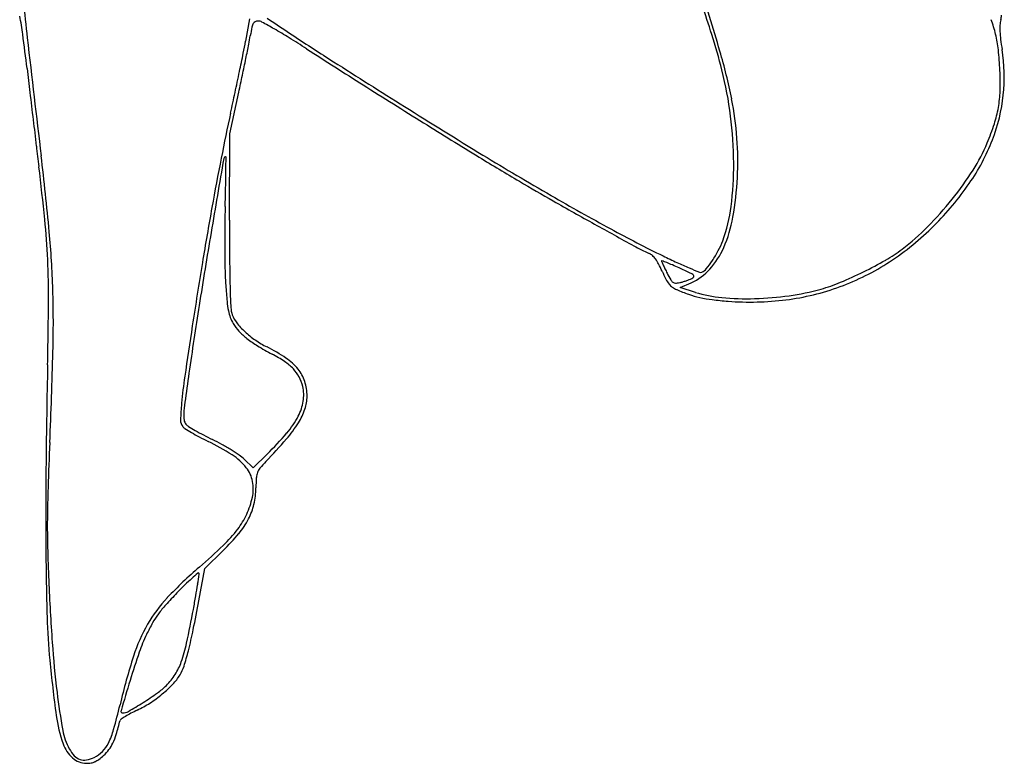
# Model space of a CAD drawing. Units: inches. Extents: x -1139 to 46678, y -37804 to 4509.
# Drawn here: x 12755 to 13329, y -13587 to -13153 of the extents above; entities that cross this region are included whole.
import ezdxf

# ---------------------------------------------------------------- set-up
doc = ezdxf.new("R2010")
doc.units = ezdxf.units.IN
doc.header["$MEASUREMENT"] = 0
doc.layers.add('freecads.com', color=7, linetype='Continuous')

msp = doc.modelspace()

# ---------------------------------------------------------------- linework, layer by layer
at = {"layer": 'freecads.com'}
for p, q in [((12889.1, -13152.71), (12886.72, -13165.83)), ((12877.53, -13219.81), (12882.77, -13195.56)), ((12877.41, -13270.24), (12877.53, -13219.81)), ((13140.28, -13309.5), (13146.71, -13306.66)), ((13149.19, -13312.26), (13140.28, -13309.5)), ((12899.32, -13406.55), (12891.2, -13414.57)), ((12891.2, -13414.57), (12885.95, -13409.57)), ((12862.92, -13473.26), (12873.7, -13462.71)), ((12859.46, -13492.07), (12862.92, -13473.26))]:
    msp.add_line(p, q, dxfattribs=at)
for centre, radius, start, end in [((14238.83, -12996.27), 1488.93, 184.79775, 186.46457), ((10511.5, -14005.37), 2778.36, 17.67342, 18.43293), ((11803.46, -13571.44), 1417.6, 16.38394, 18.08628), ((12614.09, -13180.5), 143.85, 7.48108, 11.75348), ((12898.26, -13159.16), 7.97, 151.9801, 168.42892), ((12893.18, -13156.46), 2.21, 112.92561, 151.98005), ((12894.08, -13158.58), 4.52, 90.00002, 112.92567), ((12894.08, -13158.55), 4.49, 61.34263, 89.99997), ((12695.89, -13521.18), 417.74, 60.21432, 61.34258), ((13740.1, -11912.16), 1498.35, 235.86624, 236.5774), ((13261.32, -13177.03), 64.88, 13.60749, 21.48462), ((13344.46, -13157.44), 17.58, 166.79918, 176.82984), ((13297.33, -13146.39), 30.83, 346.79918, 352.05137), ((11228.97, -13362.39), 1540.85, 6.73093, 7.48104), ((13049.29, -13190.09), 162.14, 168.42899, 170.26883), ((12748.42, -13429.4), 311.99, 58.35427, 60.21428), ((12816.79, -13270.84), 358.88, 14.24129, 17.67351), ((13256.25, -13178.26), 70.1, 6.0955, 13.6075), ((13363.48, -13158.49), 36.64, 176.82981, 182.62118), ((13385.35, -13157.49), 58.53, 182.62117, 187.14695), ((21662.7, -12155.1), 8960.3, 186.464462, 186.906556), ((12537.87, -13102.41), 354.56, 348.55575, 349.69478), ((11358.6, -12863.43), 1559.93, 348.44504, 348.75994), ((12706.54, -13131.31), 185.62, 348.75992, 350.26884), ((12580.87, -13701.26), 631.33, 57.2565, 58.35428), ((13740.52, -11911.52), 1499.11, 236.5774, 237.63438), ((13484.06, -13145.12), 158.01, 187.14695, 189.3035), ((10950.05, -12780.97), 1974.6, 348.23625, 348.55573), ((15565.85, -9059.43), 4887.42, 237.25657, 237.71563), ((12856.46, -13261.85), 320.03, 11.24466, 16.38391), ((13126.19, -13192.15), 200.9, 2.6704, 6.09551), ((13230.86, -13186.6), 98.57, 353.81802, 9.30346), ((11195.47, -12830.08), 1726.43, 348.11478, 348.44503), ((19918.43, -2163.78), 13039.7, 237.634371, 237.849574), ((21323.55, -12171.03), 8623.78, 186.730851, 186.824358), ((10715.81, -12732.19), 2213.86, 347.914, 348.23623), ((12948.02, -13237.53), 223.49, 7.21317, 14.24139), ((13172.32, -13190), 154.72, 358.2262, 2.67042), ((11063.3, -12802.26), 1861.49, 347.8026, 348.11475), ((26981.77, -11493.9), 14322.38, 186.824309, 186.888251), ((10859.09, -12762.86), 2067.34, 347.57478, 347.91397), ((16263.91, -7954.54), 6194.36, 237.715646, 238.099986), ((13258.02, -13192.65), 68.98, 350.09699, 358.22614), ((12987.49, -13235.8), 186.43, 4.15363, 11.24458), ((13226.39, -13186.11), 103.06, 338.84204, 353.81797), ((14084.28, -13473.46), 1235.21, 167.57481, 168.8204), ((14938.29, -10087.3), 3681.07, 237.84961, 238.68658), ((13258.54, -13192.74), 68.45, 341.93006, 350.09698), ((26368.45, -11568), 13704.6, 186.888242, 186.952642), ((15953.66, -8452.97), 5607.26, 238.09997, 238.48936), ((12943.56, -13238.09), 227.98, 0.28921, 7.21325), ((13180.57, -13167.3), 150.47, 337.39793, 341.93012), ((12987.78, -13235.78), 186.15, 357.05441, 4.1536), ((13210.07, -13179.79), 120.57, 325.10682, 338.84203), ((13224.25, -13185.49), 103.15, 327.46412, 337.39803), ((18052.9, -12582.04), 5327.44, 186.95266, 187.08306), ((11170.76, -13425.98), 1608.32, 5.31604, 6.90654), ((57596.94, -20872.7), 45370.6, 170.307601, 170.362834), ((14568.73, -13569.2), 1729.03, 168.82047, 169.78853), ((12875.1, -13234.36), 1.14, 90.00002, 170.30764), ((12875.1, -13233.44), 0.222, 359.51514, 90.00013), ((7169.64, -13185.15), 5705.89, 359.43167, 359.51509), ((13827.24, -11921.54), 1538.76, 238.4893, 239.50847), ((14072.91, -11509.85), 2015.97, 238.68655, 240.00022), ((11504.32, -13395.75), 1271.5, 5.686, 7.08309), ((12095.22, -13234.01), 780.06, 358.74301, 359.43171), ((12974.28, -13237.94), 197.26, 352.93999, 0.28921), ((13147.26, -13136.37), 194.47, 321.28386, 327.46412), ((13763.14, -12030.4), 1412.43, 239.50839, 240.43657), ((12983.59, -13235.56), 190.34, 350.05117, 357.05443), ((11328.21, -13217.18), 1547.26, 358.3305, 358.74302), ((13158.02, -13143.49), 184.03, 315.10154, 325.10681), ((13815.72, -11955.31), 1501.6, 240.00012, 241.52302), ((14530.75, -10677.15), 2968.23, 240.4365, 240.96912), ((13140.61, -13131.04), 202.99, 315.20087, 321.2838), ((15014.95, -13649.58), 2182.43, 169.78859, 170.64665), ((13499.82, -13280.48), 625.27, 178.33046, 179.46261), ((13082.85, -13251.39), 87.86, 339.48678, 352.93994), ((12345.33, -13312.01), 426.33, 2.53037, 5.68602), ((16989.6, -13279.41), 4112.2, 179.87227, 180.22269), ((13095.42, -13255.18), 76.8, 336.25683, 350.05119), ((13664.95, -13282.03), 790.41, 179.46255, 180.41228), ((15129.84, -9597.75), 4202.74, 240.96903, 241.3261), ((13498.01, -12541.03), 835.26, 241.52296, 243.88553), ((13174.77, -13160.19), 160.38, 303.17302, 315.10153), ((13185.04, -13175.16), 140.38, 307.18105, 315.20079), ((12233.29, -13327.11), 541.21, 1.73311, 5.31609), ((16651.24, -13919.93), 3838.79, 170.36279, 171.0068), ((13118.75, -13264.82), 49.53, 332.1991, 339.48673), ((13590.3, -13282.56), 715.76, 180.41221, 181.37065), ((13175.96, -13170.45), 130.66, 241.32605, 245.71047), ((13121.79, -13266.78), 48, 318.27798, 336.25687), ((13104.15, -13257.12), 66.03, 326.32453, 332.19904), ((13214.67, -13214.23), 91.35, 299.8954, 307.18096), ((12271.23, -13315.28), 500.5, 359.68176, 2.53036), ((13119.2, -13296.23), 7.34, 47.7038, 65.71047), ((13115.36, -13300.45), 13.04, 35.99402, 47.70379), ((13107.14, -13306.42), 23.19, 27.50989, 35.99404), ((13129.59, -13293.99), 0.154, 69.16784, 180.00005), ((13130.43, -13293.99), 0.998, 179.99989, 204.37696), ((13026.46, -13565.01), 290.13, 68.5727, 69.16789), ((13293.51, -12958.19), 370.67, 243.88552, 245.26747), ((13105.58, -13258.07), 64.32, 320.96698, 326.32453), ((13146.35, -13095.38), 228.43, 296.22112, 299.89529), ((16548.46, -13902.16), 3736.6, 170.6467, 171.22034), ((13058.92, -13295.28), 184.23, 181.37065, 183.99972), ((13516.36, -13292.9), 638.93, 180.2227, 181.60947), ((13058, -13332.01), 78.61, 24.09116, 27.50986), ((13336.87, -13200.45), 227.64, 204.37705, 204.90096), ((13237.83, -13246.42), 118.45, 204.90093, 206.08351), ((13313.91, -13209.18), 203.16, 206.08354, 206.87307), ((13089.87, -13403.43), 116.56, 66.80968, 68.57275), ((13040.92, -13517.69), 240.86, 65.78522, 66.80967), ((13226.87, -13102.88), 211.38, 245.26747, 247.372), ((12945.59, -13729.68), 473.3, 64.93242, 65.7852), ((13287.07, -12958.44), 367.86, 247.372, 248.38979), ((13133.81, -13277.49), 31.89, 293.8581, 318.278), ((13150.76, -13294.7), 6.16, 290.99366, 320.96696), ((13184.62, -13175.26), 142.36, 290.1298, 303.17295), ((13216.91, -13260.96), 95.47, 204.09114, 207.20486), ((13147.16, -13296.81), 17.05, 207.20484, 218.34947), ((13223.73, -13254.87), 102.07, 206.87311, 209.38852), ((13138.9, -13302.65), 4.7, 209.38851, 232.90235), ((13129.97, -13264.94), 42.84, 286.04932, 288.81038), ((13130.66, -13266.98), 40.69, 288.81041, 291.60058), ((13139.85, -13290.18), 15.73, 291.60054, 297.27304), ((13142.37, -13308.98), 8.85, 50.08876, 64.93233), ((13145.68, -13301.5), 3, 297.273, 326.73318), ((13147.58, -13302.75), 0.725, 326.73316, 50.08867), ((13152.29, -13298.69), 1.89, 248.38987, 290.99357), ((13145.55, -13093.75), 230.25, 292.54706, 296.22101), ((12131.45, -13330.19), 643.1, 358.52404, 1.73308), ((13299.76, -13278.44), 425.65, 183.99976, 185.27149), ((13242.09, -13300.61), 364.55, 181.60954, 183.22938), ((13141.32, -13301.43), 9.6, 218.34942, 234.28514), ((13143.72, -13298.09), 13.71, 234.28505, 246.48622), ((13137.45, -13304.56), 2.3, 232.90228, 271.9456), ((13137.05, -13292.66), 14.21, 271.94551, 282.11501), ((13174.64, -13227.04), 91.2, 246.48616, 251.17345), ((13134.43, -13280.45), 26.71, 282.115, 286.04923), ((13184.08, -13173.78), 143.94, 277.16406, 290.12977), ((13185, -13177.8), 137.75, 277.9115, 285.79023), ((13194.76, -13212.28), 101.91, 285.79031, 292.54696), ((13165.73, -13253.17), 63.59, 251.17345, 257.31478), ((13171.19, -13241.14), 74.44, 252.8033, 264.87991), ((13168.68, -13240.06), 77.03, 257.31479, 262.80519), ((13182.73, -13128.74), 189.23, 262.80518, 265.61093), ((13179.42, -13149.32), 166.63, 264.87995, 271.49211), ((13181.1, -13150.04), 167.87, 265.61089, 277.16407), ((13179.05, -13134.92), 181.03, 271.49214, 277.91149), ((10572.21, -13305.85), 2199.54, 358.73268, 359.68172), ((15668.09, -13764.33), 2843.4, 171.00686, 171.81336), ((12928.65, -13312.68), 52.97, 185.27147, 191.17369), ((12893.22, -13320.29), 15.12, 183.22943, 199.52138), ((12900.01, -13318.34), 23.78, 191.17359, 200.89589), ((12900.78, -13318.04), 24.61, 200.89587, 210.372), ((12894.24, -13319.93), 16.21, 199.52143, 218.47395), ((16200.33, -13848.39), 3384.34, 171.22036, 171.72318), ((12901.26, -13317.76), 25.16, 210.37198, 222.98333), ((12917.31, -13301.59), 45.68, 218.47398, 227.22269), ((12912.31, -13307.46), 40.26, 222.98335, 231.85014), ((12923.92, -13294.45), 55.41, 227.22271, 235.3221), ((12925.96, -13290.08), 62.36, 231.85012, 238.83002), ((12925.81, -13291.73), 58.72, 235.32218, 243.07638), ((12979.22, -13202.04), 165.25, 238.82996, 242.20214), ((12852.03, -13437.01), 104.22, 56.00627, 63.07639), ((9878.62, -13272.14), 2896.67, 357.47388, 358.52399), ((12864.26, -13420.11), 81.26, 56.15302, 62.20204), ((12892.03, -13377.69), 32.67, 39.22327, 56.0063), ((17765.45, -13464.98), 4995.46, 178.7327, 179.3916), ((12892.83, -13377.5), 29.96, 43.41465, 56.15303), ((12899.1, -13371.57), 21.32, 27.87265, 43.41467), ((12900.31, -13370.93), 21.98, 17.91867, 39.22337), ((13167.63, -13407.22), 319.73, 171.72319, 174.56309), ((15342.95, -13717.55), 2514.91, 171.81346, 172.20261), ((12897.05, -13372.65), 23.64, 13.49012, 27.87261), ((12898.76, -13372.24), 21.88, 350.87674, 13.49013), ((12894.35, -13372.86), 28.24, 0.26308, 17.91871), ((12899.23, -13372.84), 23.36, 341.21491, 0.26302), ((12984.07, -13389.75), 135.33, 174.56308, 178.68564), ((12938.31, -13388.27), 87.83, 172.20272, 176.61304), ((12892.34, -13371.21), 28.38, 332.27099, 350.87681), ((12868.28, -13384.12), 17.68, 176.61303, 188.67137), ((12870.58, -13359.77), 52.97, 319.38115, 332.27101), ((12885.9, -13368.3), 37.44, 327.83501, 341.21485), ((12854.82, -13386.79), 6.05, 178.68568, 218.05412), ((12854.01, -13387.42), 5.03, 218.05414, 238.05172), ((12855.23, -13386.11), 4.47, 188.67128, 222.14474), ((12925.07, -13273.48), 139.31, 238.05172, 239.8565), ((12857.16, -13384.36), 7.08, 222.14465, 238.24823), ((12931.03, -13265.01), 147.45, 238.24816, 240.02132), ((12852.1, -13347.04), 77.37, 319.07917, 327.83498), ((12921, -13280.47), 131.22, 239.85652, 242.15882), ((12930.52, -13265.89), 146.43, 240.02131, 242.15884), ((12947.38, -13230.54), 187.69, 242.15883, 243.91938), ((12955.01, -13219.51), 198.88, 242.15885, 243.85798), ((12756.54, -13261.96), 203.2, 314.63811, 319.38106), ((15500.55, -13520.17), 2730.72, 177.47388, 178.02346), ((12803.89, -13523.68), 138.69, 57.27407, 63.91943), ((12814.53, -13505.74), 119.97, 60.90357, 63.85804), ((12808.6, -13516.39), 132.15, 58.15585, 60.90362), ((12626.37, -13151.37), 376.11, 316.36855, 319.0792), ((12816.69, -13503.38), 116.83, 55.39044, 58.15586), ((12860.51, -13435.58), 33.96, 38.36785, 57.27416), ((12869.45, -13426.92), 23.93, 46.43032, 55.39048), ((15551.67, -13441.47), 2781.55, 179.39158, 180.41304), ((12872.47, -13426.1), 18.7, 11.11042, 38.36786), ((12959.75, -13469.19), 84.5, 136.36857, 139.95247), ((13025.54, -13428.25), 132.8, 176.53362, 179.1329), ((12902.89, -13420.82), 9.91, 159.19501, 176.53371), ((12901.63, -13420.34), 8.57, 139.95252, 159.195), ((13464.24, -13449.89), 693.2, 178.02352, 179.54642), ((12868.76, -13426.83), 22.48, 347.36844, 11.1104), ((12847.06, -13425.55), 45.71, 346.97256, 359.13283), ((12842.24, -13420.89), 49.66, 335.38832, 347.36848), ((12856.61, -13427.75), 35.91, 332.40146, 346.97251), ((12845.4, -13422.34), 46.19, 322.73907, 335.38834), ((13290.93, -13448.52), 519.89, 179.54643, 181.36473), ((12845.71, -13422.06), 48.21, 320.15392, 332.40148), ((12818.03, -13401.52), 80.57, 313.6936, 322.73912), ((12781.42, -13368.4), 131.95, 314.37657, 320.15396), ((12619.86, -13194.1), 367.45, 310.76022, 313.69361), ((14825.7, -13446.71), 2055.56, 180.41298, 181.52979), ((13750.23, -13437.58), 979.32, 181.36471, 182.49664), ((13026.98, -13666.42), 256.12, 130.7602, 136.54378), ((13090.76, -13737.4), 349.51, 131.57175, 132.33676), ((12014.57, -13358.16), 853.29, 351.62482, 352.0213), ((12859.1, -13476.23), 0.402, 44.99997, 131.57169), ((12858.84, -13476.49), 0.776, 352.02125, 45.00002), ((14110.98, -13421.85), 1340.41, 182.49671, 184.04482), ((13060.57, -13696.23), 298.85, 134.43708, 135.69803), ((12957.13, -13590.74), 151.1, 132.33674, 134.43714), ((12576.24, -13440.85), 285.57, 350.25324, 351.62489), ((13028.94, -13665.37), 254.65, 135.69802, 137.85136), ((12330.61, -13398.66), 534.8, 349.39567, 350.25327), ((12900.71, -13546.77), 82.16, 136.54378, 150.04033), ((12888.9, -13538.61), 65.77, 137.85141, 143.74379), ((12001.01, -13333.93), 872.89, 348.43885, 349.56207), ((12878.47, -13530.96), 52.83, 143.74381, 150.49725), ((12103.15, -13356.07), 766.21, 347.88978, 349.39572), ((13118.58, -13492.3), 347.83, 181.52981, 185.68582), ((12911.19, -13552.81), 94.26, 150.04033, 162.40078), ((12936.02, -13563.53), 118.95, 150.49725, 154.17899), ((12913.1, -13552.44), 93.49, 154.17902, 161.04947), ((12590.84, -13454.58), 270.85, 345.75278, 348.43891), ((13345.51, -13475.98), 573.03, 184.04492, 186.96639), ((12767.58, -13498.64), 86.66, 340.40667, 347.88981), ((13299.33, -13685.05), 501.86, 161.0495, 163.02868), ((12696.46, -13481.4), 161.87, 342.44984, 345.75283), ((13689.66, -13435.44), 921.74, 185.68588, 187.70035), ((13204.45, -13645.83), 401.92, 162.40084, 166.61069), ((12814.93, -13515.49), 36.4, 327.51724, 340.40664), ((12814.5, -13515.22), 36.9, 314.76032, 327.51722), ((12821.05, -13518.38), 32.22, 316.15723, 328.3744), ((12829.16, -13523.37), 22.69, 328.37442, 342.44985), ((14620.4, -14088.22), 1883.08, 163.02869, 163.5895), ((12791.92, -13490.4), 72.6, 309.50097, 316.15733), ((13195.72, -13494.28), 422.13, 186.96649, 190.00871), ((12729.81, -13397.12), 182.3, 302.17773, 305.33292), ((12787.46, -13484.99), 79.63, 303.06541, 309.50102), ((12811.1, -13511.78), 41.74, 305.33293, 314.76033), ((12681.9, -13320.98), 272.25, 300.08016, 302.17781), ((12796.48, -13498.84), 63.09, 295.40298, 303.06539), ((12447.99, -13465.77), 375.67, 344.35816, 346.61072), ((12814.97, -13556.5), 0.98, 163.58948, 269.99998), ((12814.97, -13550.72), 6.76, 269.99996, 300.08026), ((12849.92, -13615.24), 64.94, 117.61877, 120.85668), ((12869.77, -13653.17), 107.76, 115.4029, 117.6188), ((12857.24, -13547.99), 81.74, 187.70037, 199.59871), ((12623.19, -13512.95), 196.5, 343.12872, 345.59876), ((12814.73, -13562.13), 1.25, 123.03362, 165.5988), ((12857.37, -13627.71), 79.47, 120.85662, 123.03356), ((12813.82, -13561.68), 34.32, 190.00874, 209.11399), ((12764.53, -13554.4), 46.96, 333.93725, 344.35812), ((12799.55, -13568.53), 20.5, 199.59871, 227.85639), ((12789.57, -13566.65), 19.08, 315.70281, 333.93724), ((12790.33, -13566.18), 20.93, 322.66453, 334.70435), ((12775.34, -13559.09), 37.51, 334.70436, 343.12877), ((12801.75, -13568.4), 20.51, 209.11396, 223.18391), ((12790.81, -13567.85), 17.35, 296.12107, 315.70282), ((12787.18, -13563.77), 24.9, 312.09589, 322.66451), ((12793.85, -13574.83), 12.01, 227.85643, 269.99998), ((12792.82, -13576.78), 8.26, 223.18386, 250.92925), ((12792.63, -13577.33), 7.69, 250.92921, 279.94408), ((12793.85, -13571.4), 15.43, 270.00005, 280.04101), ((12791.06, -13568.36), 16.79, 279.94404, 296.12106), ((12794.91, -13577.38), 9.36, 280.04104, 294.6388), ((12793.66, -13574.66), 12.36, 294.6388, 306.97503), ((12776.9, -13552.4), 40.22, 306.97498, 312.09591)]:
    msp.add_arc(centre, radius, start, end, dxfattribs=at)

doc.saveas('drawing.dxf')
